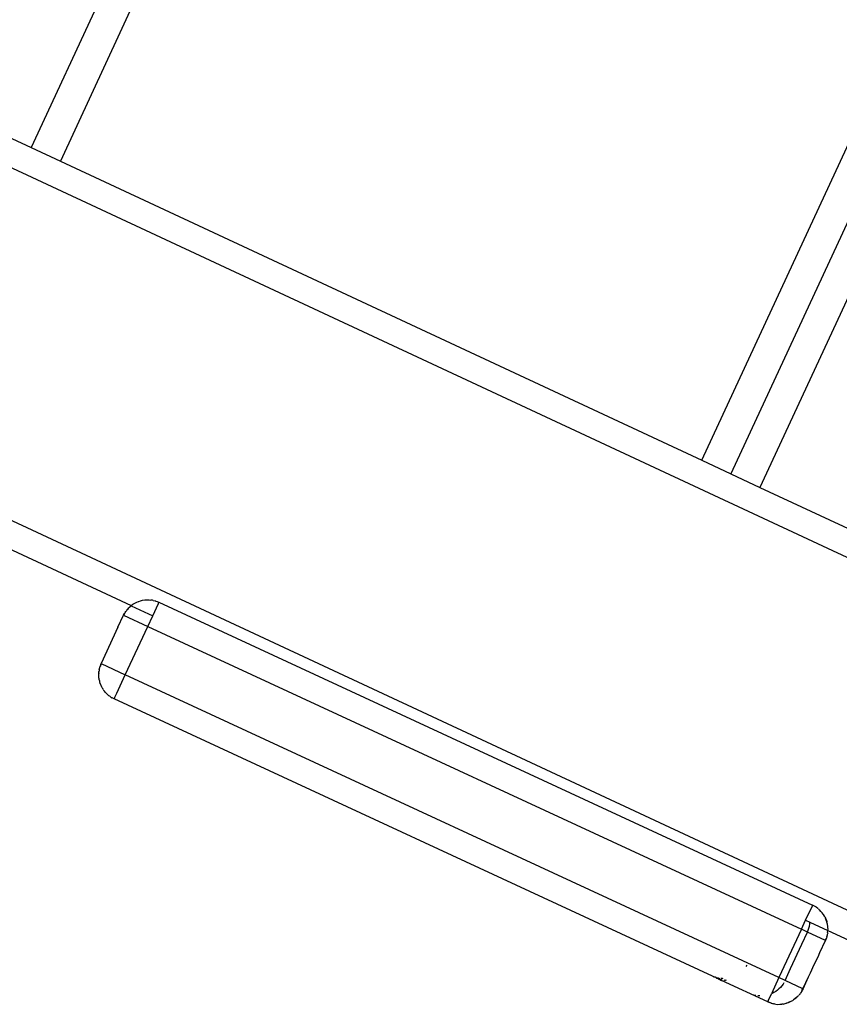
# Model space of a CAD drawing. Units: centimetres. Extents: x -545 to 681, y -419 to 501.
# Drawn here: x -219 to -204, y -90 to -72 of the extents above; entities that cross this region are included whole.
import ezdxf

# ---------------------------------------------------------------- set-up
doc = ezdxf.new("R2010")
doc.units = ezdxf.units.CM

msp = doc.modelspace()

# ---------------------------------------------------------------- linework, layer by layer
for p, q in [((-362.508, -7.894), (-196.395, -85.378)), ((-188.599, -9.834), (-218.573, -74.49)), ((-189.812, -11.039), (-219.111, -74.239)), ((-206.727, -80.015), (-176.38, -14.554)), ((-175.868, -14.863), (-206.191, -80.266)), ((-175.332, -15.112), (-205.652, -80.517)), ((-274.384, -55.516), (-202.711, -88.948)), ((-224.763, -71.602), (-219.111, -74.239)), ((-219.111, -74.239), (-218.573, -74.49)), ((-218.573, -74.49), (-206.727, -80.015)), ((-206.727, -80.015), (-206.191, -80.266)), ((-222.568, -80.229), (-217.265, -82.703)), ((-206.191, -80.266), (-205.652, -80.517)), ((-205.652, -80.517), (-194.394, -85.768)), ((-217.334, -82.773), (-217.344, -82.782)), ((-217.321, -82.758), (-217.334, -82.773)), ((-217.321, -82.758), (-217.319, -82.752)), ((-217.319, -82.752), (-217.29, -82.726)), ((-217.285, -82.723), (-217.29, -82.726)), ((-217.285, -82.723), (-217.265, -82.703)), ((-217.262, -82.704), (-217.285, -82.723)), ((-217.265, -82.703), (-217.262, -82.7)), ((-217.265, -82.703), (-217.262, -82.704)), ((-217.262, -82.7), (-217.231, -82.677)), ((-217.262, -82.704), (-216.867, -82.888)), ((-217.231, -82.677), (-217.198, -82.657)), ((-217.198, -82.657), (-217.163, -82.64)), ((-217.163, -82.64), (-217.128, -82.625)), ((-217.128, -82.625), (-217.124, -82.624)), ((-217.124, -82.624), (-217.091, -82.613)), ((-217.091, -82.613), (-217.053, -82.604)), ((-217.053, -82.604), (-217.015, -82.598)), ((-217.015, -82.598), (-216.976, -82.595)), ((-216.976, -82.595), (-216.938, -82.595)), ((-216.938, -82.595), (-216.935, -82.596)), ((-216.935, -82.596), (-216.899, -82.599)), ((-216.873, -82.603), (-216.899, -82.599)), ((-216.861, -82.605), (-216.873, -82.603)), ((-216.867, -82.888), (-216.762, -82.662)), ((-216.861, -82.605), (-216.824, -82.614)), ((-216.824, -82.614), (-216.818, -82.616)), ((-216.811, -82.618), (-216.818, -82.616)), ((-216.811, -82.618), (-216.787, -82.626)), ((-216.787, -82.626), (-216.751, -82.641)), ((-216.762, -82.662), (-216.757, -82.653)), ((-216.757, -82.653), (-216.754, -82.646)), ((-216.754, -82.646), (-216.751, -82.641)), ((-216.751, -82.641), (-204.679, -88.237)), ((-217.508, -83.103), (-217.404, -82.881)), ((-217.404, -82.881), (-217.387, -82.846)), ((-217.404, -82.881), (-216.959, -83.087)), ((-217.387, -82.846), (-217.401, -82.88)), ((-217.387, -82.846), (-217.379, -82.837)), ((-217.379, -82.837), (-217.372, -82.825)), ((-217.372, -82.825), (-217.367, -82.813)), ((-217.367, -82.813), (-217.352, -82.797)), ((-217.344, -82.782), (-217.352, -82.797)), ((-216.959, -83.087), (-216.867, -82.888)), ((-217.508, -83.103), (-217.819, -83.773)), ((-217.373, -83.98), (-216.959, -83.087)), ((-216.959, -83.087), (-204.886, -88.683)), ((-217.855, -83.883), (-217.848, -83.865)), ((-217.848, -83.865), (-217.846, -83.846)), ((-217.846, -83.846), (-217.841, -83.834)), ((-217.841, -83.834), (-217.834, -83.819)), ((-217.834, -83.809), (-217.819, -83.773)), ((-217.817, -83.776), (-217.834, -83.809)), ((-217.834, -83.809), (-217.834, -83.819)), ((-217.819, -83.773), (-217.373, -83.98)), ((-217.864, -83.957), (-217.862, -83.945)), ((-217.863, -83.96), (-217.864, -83.957)), ((-217.864, -83.998), (-217.863, -83.96)), ((-217.861, -84.008), (-217.864, -83.998)), ((-217.862, -83.945), (-217.861, -83.921)), ((-217.862, -83.945), (-217.861, -83.958)), ((-217.857, -83.911), (-217.861, -83.921)), ((-217.861, -84.025), (-217.861, -84.008)), ((-217.861, -84.037), (-217.861, -84.025)), ((-217.856, -84.056), (-217.861, -84.037)), ((-217.856, -83.896), (-217.857, -83.911)), ((-217.855, -83.883), (-217.856, -83.896)), ((-217.53, -84.319), (-217.373, -83.98)), ((-205.3, -89.576), (-217.373, -83.98)), ((-217.855, -84.075), (-217.856, -84.056)), ((-217.855, -84.075), (-217.85, -84.089)), ((-217.85, -84.089), (-217.847, -84.102)), ((-217.847, -84.102), (-217.846, -84.113)), ((-217.837, -84.139), (-217.846, -84.113)), ((-217.835, -84.147), (-217.837, -84.139)), ((-217.833, -84.15), (-217.835, -84.147)), ((-217.82, -84.185), (-217.833, -84.15)), ((-217.814, -84.192), (-217.82, -84.185)), ((-217.807, -84.209), (-217.814, -84.192)), ((-217.802, -84.22), (-217.807, -84.209)), ((-217.791, -84.235), (-217.802, -84.22)), ((-217.782, -84.253), (-217.791, -84.235)), ((-217.782, -84.253), (-217.773, -84.264)), ((-217.773, -84.264), (-217.765, -84.274)), ((-217.765, -84.274), (-217.759, -84.284)), ((-217.74, -84.307), (-217.759, -84.284)), ((-217.736, -84.311), (-217.74, -84.307)), ((-217.733, -84.314), (-217.736, -84.311)), ((-217.707, -84.341), (-217.733, -84.314)), ((-217.7, -84.346), (-217.707, -84.341)), ((-217.687, -84.358), (-217.7, -84.346)), ((-217.678, -84.366), (-217.687, -84.358)), ((-217.661, -84.378), (-217.678, -84.366)), ((-217.646, -84.389), (-217.661, -84.378)), ((-217.646, -84.389), (-217.64, -84.393)), ((-217.64, -84.393), (-217.637, -84.394)), ((-217.637, -84.394), (-217.635, -84.396)), ((-217.635, -84.396), (-217.632, -84.398)), ((-217.632, -84.398), (-217.621, -84.405)), ((-217.614, -84.409), (-217.621, -84.405)), ((-217.579, -84.427), (-217.614, -84.409)), ((-217.574, -84.414), (-217.569, -84.405)), ((-217.569, -84.405), (-217.564, -84.393)), ((-217.564, -84.393), (-217.53, -84.319)), ((-217.579, -84.427), (-217.577, -84.421)), ((-206.526, -89.551), (-217.579, -84.427)), ((-217.577, -84.421), (-217.574, -84.414)), ((-204.807, -88.513), (-204.689, -88.259)), ((-204.685, -88.25), (-204.689, -88.259)), ((-204.681, -88.243), (-204.685, -88.25)), ((-204.679, -88.237), (-204.681, -88.243)), ((-204.645, -88.255), (-204.679, -88.237)), ((-204.622, -88.268), (-204.645, -88.255)), ((-204.622, -88.268), (-204.612, -88.275)), ((-204.581, -88.298), (-204.612, -88.275)), ((-204.57, -88.306), (-204.581, -88.298)), ((-204.57, -88.306), (-204.561, -88.315)), ((-204.561, -88.315), (-204.552, -88.323)), ((-204.524, -88.351), (-204.552, -88.323)), ((-204.5, -88.379), (-204.524, -88.351)), ((-204.483, -88.401), (-204.5, -88.379)), ((-204.478, -88.41), (-204.483, -88.401)), ((-204.458, -88.443), (-204.478, -88.41)), ((-204.886, -88.683), (-204.807, -88.513)), ((-204.807, -88.513), (-204.728, -88.55)), ((-204.737, -88.626), (-204.731, -88.588)), ((-204.731, -88.588), (-204.728, -88.55)), ((-204.728, -88.55), (-204.398, -88.703)), ((-204.45, -88.456), (-204.458, -88.443)), ((-204.45, -88.456), (-204.441, -88.478)), ((-204.426, -88.513), (-204.441, -88.478)), ((-204.441, -88.478), (-204.424, -88.514)), ((-204.416, -88.545), (-204.426, -88.513)), ((-204.424, -88.514), (-204.416, -88.545)), ((-204.415, -88.55), (-204.416, -88.545)), ((-204.406, -88.587), (-204.415, -88.55)), ((-204.402, -88.592), (-204.406, -88.587)), ((-204.4, -88.626), (-204.402, -88.592)), ((-204.886, -88.683), (-205.3, -89.576)), ((-204.773, -88.736), (-204.886, -88.683)), ((-204.877, -88.959), (-204.773, -88.736)), ((-204.773, -88.736), (-204.758, -88.7)), ((-204.443, -88.889), (-204.773, -88.736)), ((-204.758, -88.7), (-204.746, -88.664)), ((-204.746, -88.664), (-204.737, -88.626)), ((-204.398, -88.752), (-204.407, -88.779)), ((-204.401, -88.741), (-204.396, -88.705)), ((-204.401, -88.741), (-204.398, -88.752)), ((-204.397, -88.664), (-204.4, -88.626)), ((-204.398, -88.703), (-204.394, -88.672)), ((-204.396, -88.705), (-204.398, -88.703)), ((-204.394, -88.672), (-204.397, -88.664)), ((-204.396, -88.705), (-202.926, -89.391)), ((-205.084, -89.406), (-204.877, -88.959)), ((-204.547, -89.112), (-204.443, -88.889)), ((-204.547, -89.112), (-204.44, -88.891)), ((-204.443, -88.889), (-204.428, -88.853)), ((-204.44, -88.891), (-204.443, -88.889)), ((-204.428, -88.853), (-204.44, -88.891)), ((-204.428, -88.853), (-204.421, -88.846)), ((-204.416, -88.817), (-204.421, -88.846)), ((-204.416, -88.817), (-204.408, -88.8)), ((-204.407, -88.779), (-204.408, -88.8)), ((-204.577, -89.189), (-204.547, -89.112)), ((-204.65, -89.336), (-204.577, -89.189)), ((-205.894, -89.345), (-205.912, -89.373)), ((-205.187, -89.629), (-205.084, -89.406)), ((-204.754, -89.559), (-204.715, -89.486)), ((-204.715, -89.486), (-204.65, -89.336)), ((-206.514, -89.555), (-206.526, -89.551)), ((-206.514, -89.555), (-206.511, -89.558)), ((-206.508, -89.558), (-206.514, -89.555)), ((-206.505, -89.559), (-206.511, -89.558)), ((-206.502, -89.561), (-206.505, -89.559)), ((-206.505, -89.559), (-206.494, -89.565)), ((-206.489, -89.568), (-206.494, -89.565)), ((-206.479, -89.568), (-206.489, -89.568)), ((-206.474, -89.57), (-206.479, -89.568)), ((-206.457, -89.576), (-206.474, -89.57)), ((-206.454, -89.584), (-206.474, -89.57)), ((-206.452, -89.58), (-206.457, -89.576)), ((-206.454, -89.584), (-206.452, -89.58)), ((-206.454, -89.584), (-206.445, -89.587)), ((-206.445, -89.587), (-206.452, -89.58)), ((-206.44, -89.586), (-206.445, -89.587)), ((-206.419, -89.585), (-206.44, -89.586)), ((-206.413, -89.599), (-206.44, -89.586)), ((-206.414, -89.603), (-206.44, -89.586)), ((-206.417, -89.586), (-206.419, -89.585)), ((-206.39, -89.598), (-206.417, -89.586)), ((-206.361, -89.627), (-206.414, -89.603)), ((-206.413, -89.599), (-206.365, -89.615)), ((-206.413, -89.599), (-206.361, -89.627)), ((-206.343, -89.594), (-206.373, -89.592)), ((-206.365, -89.615), (-206.361, -89.611)), ((-206.354, -89.615), (-206.361, -89.611)), ((-205.507, -90.023), (-206.361, -89.627)), ((-206.343, -89.594), (-206.36, -89.598)), ((-206.333, -89.599), (-206.343, -89.594)), ((-206.317, -89.618), (-206.306, -89.623)), ((-206.306, -89.623), (-206.285, -89.621)), ((-206.271, -89.628), (-206.285, -89.621)), ((-205.3, -89.576), (-205.438, -89.874)), ((-205.187, -89.629), (-205.3, -89.576)), ((-205.21, -89.672), (-205.225, -89.696)), ((-204.857, -89.782), (-205.187, -89.629)), ((-204.857, -89.782), (-204.754, -89.559)), ((-204.854, -89.784), (-204.754, -89.559)), ((-205.393, -89.852), (-205.427, -89.87)), ((-205.36, -89.832), (-205.393, -89.852)), ((-205.329, -89.809), (-205.36, -89.832)), ((-205.3, -89.784), (-205.329, -89.809)), ((-205.273, -89.757), (-205.3, -89.784)), ((-205.248, -89.728), (-205.273, -89.757)), ((-205.225, -89.696), (-205.248, -89.728)), ((-204.918, -89.881), (-204.902, -89.867)), ((-204.895, -89.849), (-204.902, -89.867)), ((-204.876, -89.827), (-204.895, -89.849)), ((-204.875, -89.816), (-204.876, -89.827)), ((-204.875, -89.816), (-204.857, -89.782)), ((-204.854, -89.784), (-204.875, -89.816)), ((-204.857, -89.782), (-204.854, -89.784)), ((-205.765, -89.897), (-205.769, -89.896)), ((-205.728, -89.906), (-205.765, -89.897)), ((-205.651, -89.915), (-205.688, -89.912)), ((-205.504, -90.018), (-205.507, -90.023)), ((-205.507, -90.023), (-205.471, -90.038)), ((-205.501, -90.011), (-205.504, -90.018)), ((-205.497, -90.001), (-205.501, -90.011)), ((-205.497, -90.001), (-205.477, -89.957)), ((-205.477, -89.957), (-205.438, -89.874)), ((-205.447, -90.046), (-205.471, -90.038)), ((-205.447, -90.046), (-205.435, -90.05)), ((-205.427, -89.87), (-205.438, -89.874)), ((-205.435, -90.05), (-205.398, -90.059)), ((-205.207, -90.059), (-205.17, -90.05)), ((-205.17, -90.05), (-205.161, -90.047)), ((-205.161, -90.047), (-205.133, -90.038)), ((-205.13, -90.039), (-205.161, -90.047)), ((-205.133, -90.038), (-205.098, -90.023)), ((-205.098, -90.023), (-205.13, -90.039)), ((-205.098, -90.023), (-205.063, -90.005)), ((-205.063, -90.005), (-205.044, -89.997)), ((-205.03, -89.985), (-205.044, -89.997)), ((-205.004, -89.97), (-205.03, -89.985)), ((-204.999, -89.962), (-205.004, -89.97)), ((-204.999, -89.962), (-204.97, -89.937)), ((-204.967, -89.939), (-204.999, -89.962)), ((-204.97, -89.937), (-204.943, -89.91)), ((-204.943, -89.91), (-204.967, -89.939)), ((-204.943, -89.91), (-204.933, -89.904)), ((-204.918, -89.881), (-204.933, -89.904)), ((-205.384, -90.062), (-205.398, -90.059)), ((-205.384, -90.062), (-205.36, -90.065)), ((-205.36, -90.065), (-205.32, -90.069)), ((-205.32, -90.069), (-205.283, -90.068)), ((-205.283, -90.068), (-205.245, -90.065)), ((-205.224, -90.063), (-205.245, -90.065)), ((-205.224, -90.063), (-205.207, -90.059))]:
    msp.add_line(p, q)

doc.saveas('drawing.dxf')
